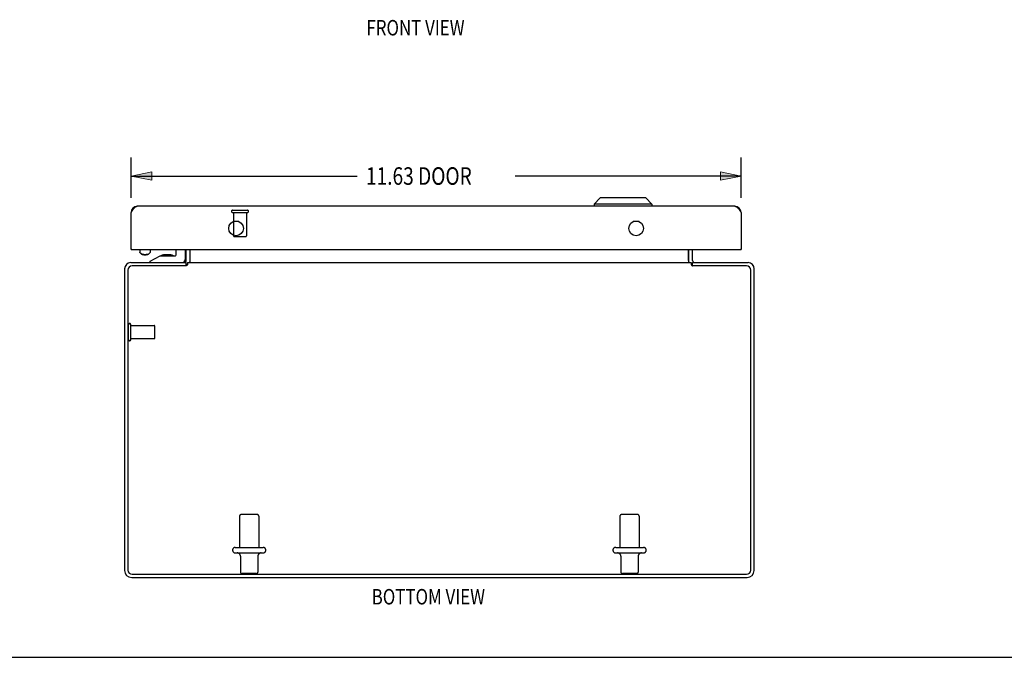
# Model space of a CAD drawing. Units: inches. Extents: x -29.2 to 37.7, y -16.1 to 27.1.
# Drawn here: x -14.5 to 4.2, y -16.1 to -4 of the extents above; entities that cross this region are included whole.
import ezdxf

# ---------------------------------------------------------------- set-up
doc = ezdxf.new("R2010")
doc.units = ezdxf.units.IN
doc.header["$MEASUREMENT"] = 0
for name, pattern in [('AI-Linetype-100', [2.704016, 1.352008, -1.352008]), ('AI-Linetype-101', [2.704016, 1.352008, -1.352008]), ('AI-Linetype-102', [2.704016, 1.352008, -1.352008]), ('AI-Linetype-103', [2.704016, 1.352008, -1.352008]), ('AI-Linetype-104', [2.704016, 1.352008, -1.352008]), ('AI-Linetype-105', [2.704016, 1.352008, -1.352008]), ('AI-Linetype-106', [2.704016, 1.352008, -1.352008]), ('AI-Linetype-107', [2.704016, 1.352008, -1.352008]), ('AI-Linetype-108', [2.704016, 1.352008, -1.352008]), ('AI-Linetype-109', [2.704016, 1.352008, -1.352008]), ('AI-Linetype-110', [2.704016, 1.352008, -1.352008]), ('AI-Linetype-111', [2.704016, 1.352008, -1.352008]), ('AI-Linetype-112', [2.704016, 1.352008, -1.352008]), ('AI-Linetype-113', [2.704016, 1.352008, -1.352008]), ('AI-Linetype-145', [2.704016, 1.352008, -1.352008]), ('AI-Linetype-146', [2.704016, 1.352008, -1.352008]), ('AI-Linetype-147', [2.704016, 1.352008, -1.352008]), ('AI-Linetype-148', [2.704016, 1.352008, -1.352008]), ('AI-Linetype-149', [2.704016, 1.352008, -1.352008]), ('AI-Linetype-150', [2.704016, 1.352008, -1.352008]), ('AI-Linetype-151', [2.704016, 1.352008, -1.352008]), ('AI-Linetype-152', [2.704016, 1.352008, -1.352008]), ('AI-Linetype-153', [2.704016, 1.352008, -1.352008]), ('AI-Linetype-154', [2.704016, 1.352008, -1.352008]), ('AI-Linetype-155', [2.704016, 1.352008, -1.352008]), ('AI-Linetype-156', [2.704016, 1.352008, -1.352008]), ('AI-Linetype-157', [2.704016, 1.352008, -1.352008]), ('AI-Linetype-158', [2.704016, 1.352008, -1.352008]), ('AI-Linetype-159', [2.704016, 1.352008, -1.352008]), ('AI-Linetype-160', [2.704016, 1.352008, -1.352008]), ('AI-Linetype-161', [2.704016, 1.352008, -1.352008]), ('AI-Linetype-162', [2.704016, 1.352008, -1.352008]), ('AI-Linetype-163', [2.704016, 1.352008, -1.352008]), ('AI-Linetype-164', [2.704016, 1.352008, -1.352008]), ('AI-Linetype-165', [2.704016, 1.352008, -1.352008]), ('AI-Linetype-166', [2.704016, 1.352008, -1.352008]), ('AI-Linetype-167', [2.704016, 1.352008, -1.352008]), ('AI-Linetype-168', [2.704016, 1.352008, -1.352008]), ('AI-Linetype-17', [2.704016, 1.352008, -1.352008]), ('AI-Linetype-18', [2.704016, 1.352008, -1.352008]), ('AI-Linetype-19', [2.704016, 1.352008, -1.352008]), ('AI-Linetype-20', [2.704016, 1.352008, -1.352008]), ('AI-Linetype-21', [2.704016, 1.352008, -1.352008]), ('AI-Linetype-22', [2.704016, 1.352008, -1.352008]), ('AI-Linetype-23', [2.704016, 1.352008, -1.352008]), ('AI-Linetype-24', [2.704016, 1.352008, -1.352008]), ('AI-Linetype-25', [2.704016, 1.352008, -1.352008]), ('AI-Linetype-26', [2.704016, 1.352008, -1.352008]), ('AI-Linetype-27', [2.704016, 1.352008, -1.352008]), ('AI-Linetype-28', [2.704016, 1.352008, -1.352008]), ('AI-Linetype-29', [2.704016, 1.352008, -1.352008]), ('AI-Linetype-30', [2.704016, 1.352008, -1.352008]), ('AI-Linetype-31', [2.704016, 1.352008, -1.352008]), ('AI-Linetype-32', [2.704016, 1.352008, -1.352008])]:
    doc.linetypes.add(name, pattern=pattern)
doc.layers.add('DEFAULT_2', color=7, linetype='Continuous')
doc.layers.add('DIMENSIONS', color=7, linetype='Continuous')

# ---------------------------------------------------------------- blocks, each defined once
blk = doc.blocks.new('block 44')
at = {"layer": 'DIMENSIONS', "color": 2, "insert": (-7.917, -7.128), "char_height": 0.33427, "attachment_point": 7}
blk.add_mtext('\\fMyriad Pro|b0|i0|c0|p34;\\W0.8;11.63 DOOR', dxfattribs=at)
blk = doc.blocks.new('block 45')
at = {"layer": 'DIMENSIONS', "color": 2, "lineweight": 25}
blk.add_lwpolyline([(-12.393, -7.378), (-12.393, -6.607)], dxfattribs=at)
blk = doc.blocks.new('block 46')
at = {"layer": 'DIMENSIONS', "color": 2, "lineweight": 25}
blk.add_lwpolyline([(-0.768, -7.378), (-0.768, -6.607)], dxfattribs=at)
blk = doc.blocks.new('block 47')
at = {"layer": 'DIMENSIONS', "color": 2, "lineweight": 25}
blk.add_lwpolyline([(-12.393, -6.961), (-8.084, -6.961)], dxfattribs=at)
blk = doc.blocks.new('block 48')
at = {"layer": 'DIMENSIONS', "color": 2, "lineweight": 25}
blk.add_lwpolyline([(-0.768, -6.961), (-5.076, -6.961)], dxfattribs=at)
blk = doc.blocks.new('block 50')
at = {"layer": 'DIMENSIONS'}
h = blk.add_hatch(color=2, dxfattribs=at)
h.dxf.hatch_style = 2
h.paths.add_polyline_path([(-12.393, -6.961), (-11.999, -7.04), (-11.999, -6.883)])
at = {"layer": 'DIMENSIONS', "lineweight": 0}
blk.add_lwpolyline([(-12.393, -6.961), (-11.999, -7.04), (-11.999, -6.883), (-12.393, -6.961)], dxfattribs=at)
blk = doc.blocks.new('block 49')
at = {"layer": 'DIMENSIONS'}
blk.add_blockref('block 50', (0, 0), dxfattribs=at)
blk = doc.blocks.new('block 52')
at = {"layer": 'DIMENSIONS'}
h = blk.add_hatch(color=2, dxfattribs=at)
h.dxf.hatch_style = 2
h.paths.add_polyline_path([(-0.768, -6.961), (-1.161, -6.883), (-1.161, -7.04)])
at = {"layer": 'DIMENSIONS', "lineweight": 0}
blk.add_lwpolyline([(-0.768, -6.961), (-1.161, -6.883), (-1.161, -7.04), (-0.768, -6.961)], dxfattribs=at)
blk = doc.blocks.new('block 51')
at = {"layer": 'DIMENSIONS'}
blk.add_blockref('block 52', (0, 0), dxfattribs=at)
blk = doc.blocks.new('block 43')
at = {"layer": 'DIMENSIONS'}
for name in ['block 45', 'block 46', 'block 49', 'block 44', 'block 51', 'block 47', 'block 48']:
    blk.add_blockref(name, (0, 0), dxfattribs=at)
blk = doc.blocks.new('block 178')
at = {"layer": 'DIMENSIONS', "color": 2, "insert": (-7.908, -4.283), "char_height": 0.29494, "attachment_point": 7}
blk.add_mtext('\\fMyriad Pro|b0|i0|c0|p34;\\W0.8;FRONT VIEW', dxfattribs=at)
blk = doc.blocks.new('block 184')
at = {"layer": 'DIMENSIONS', "color": 2, "insert": (-7.808, -15.123), "char_height": 0.29494, "attachment_point": 7}
blk.add_mtext('\\fMyriad Pro|b0|i0|c0|p34;\\W0.8;BOTTOM VIEW', dxfattribs=at)
blk = doc.blocks.new('block 191')
at = {"color": 7, "lineweight": 25}
blk.add_lwpolyline([(-29.177, -16.129), (37.677, -16.129)], dxfattribs=at)
blk = doc.blocks.new('block 518')
at = {"color": 3, "lineweight": 25}
blk.add_lwpolyline([(-12.393, -7.654), (-12.386, -7.643), (-12.382, -7.637), (-12.379, -7.632), (-12.375, -7.627), (-12.372, -7.622), (-12.368, -7.616), (-12.365, -7.611), (-12.362, -7.606), (-12.358, -7.601), (-12.355, -7.597), (-12.351, -7.592), (-12.348, -7.587), (-12.344, -7.583), (-12.341, -7.579), (-12.337, -7.575), (-12.334, -7.571), (-12.331, -7.567), (-12.327, -7.564), (-12.324, -7.56), (-12.32, -7.557), (-12.317, -7.554), (-12.313, -7.551), (-12.31, -7.549), (-12.307, -7.547), (-12.303, -7.544), (-12.3, -7.543), (-12.296, -7.541), (-12.293, -7.54), (-12.289, -7.539), (-12.286, -7.538), (-12.282, -7.537), (-12.279, -7.537), (-12.276, -7.537)], dxfattribs=at)
blk = doc.blocks.new('block 519')
at = {"color": 3, "lineweight": 25}
blk.add_lwpolyline([(-12.518, -8.727), (-12.518, -14.474)], dxfattribs=at)
blk = doc.blocks.new('block 520')
at = {"color": 3, "lineweight": 25}
blk.add_lwpolyline([(-12.455, -8.753), (-12.455, -14.467)], dxfattribs=at)
blk = doc.blocks.new('block 521')
at = {"color": 253, "linetype": 'AI-Linetype-17', "lineweight": 25}
blk.add_lwpolyline([(-12.4, -10.059), (-12.4, -9.811)], dxfattribs=at)
blk = doc.blocks.new('block 522')
at = {"color": 3, "lineweight": 25}
blk.add_lwpolyline([(-12.393, -8.362), (-12.393, -7.654)], dxfattribs=at)
blk = doc.blocks.new('block 523')
at = {"color": 7, "lineweight": 25}
blk.add_lwpolyline([(-12.226, -8.362), (-12.226, -8.41)], dxfattribs=at)
blk = doc.blocks.new('block 524')
at = {"color": 7, "lineweight": 25}
blk.add_lwpolyline([(-12.03, -8.41), (-12.03, -8.416), (-12.036, -8.427), (-12.048, -8.438)], dxfattribs=at)
blk = doc.blocks.new('block 525')
at = {"color": 7, "lineweight": 25}
blk.add_lwpolyline([(-12.033, -8.61), (-12.033, -8.58)], dxfattribs=at)
blk = doc.blocks.new('block 526')
at = {"color": 7, "lineweight": 25}
blk.add_lwpolyline([(-12.03, -8.362), (-12.03, -8.41)], dxfattribs=at)
blk = doc.blocks.new('block 527')
at = {"color": 3, "lineweight": 25}
blk.add_lwpolyline([(-11.316, -8.647), (-11.318, -8.65), (-11.32, -8.652), (-11.322, -8.654), (-11.324, -8.656), (-11.326, -8.658), (-11.328, -8.66)], dxfattribs=at)
blk = doc.blocks.new('block 528')
at = {"color": 7, "lineweight": 25}
blk.add_lwpolyline([(-12.068, -8.453), (-12.048, -8.438)], dxfattribs=at)
blk = doc.blocks.new('block 529')
at = {"color": 7, "lineweight": 25}
blk.add_lwpolyline([(-11.535, -8.465), (-11.535, -8.362)], dxfattribs=at)
blk = doc.blocks.new('block 530')
at = {"color": 7, "lineweight": 25}
blk.add_lwpolyline([(-11.365, -8.362), (-11.365, -8.55)], dxfattribs=at)
blk = doc.blocks.new('block 531')
at = {"color": 7, "lineweight": 25}
blk.add_lwpolyline([(-11.343, -8.673), (-11.343, -8.61)], dxfattribs=at)
blk = doc.blocks.new('block 532')
at = {"color": 3, "lineweight": 25}
blk.add_lwpolyline([(-11.343, -8.568), (-11.343, -8.362)], dxfattribs=at)
blk = doc.blocks.new('block 533')
at = {"color": 3, "lineweight": 25}
blk.add_lwpolyline([(-11.316, -8.61), (-11.316, -8.647)], dxfattribs=at)
blk = doc.blocks.new('block 534')
at = {"color": 7, "lineweight": 25}
blk.add_lwpolyline([(-11.268, -8.568), (-11.268, -8.362)], dxfattribs=at)
blk = doc.blocks.new('block 535')
at = {"color": 3, "lineweight": 25}
blk.add_lwpolyline([(-11.266, -8.603), (-11.266, -8.362)], dxfattribs=at)
blk = doc.blocks.new('block 536')
at = {"color": 3, "lineweight": 25}
blk.add_lwpolyline([(-11.333, -8.666), (-11.335, -8.667), (-11.337, -8.669), (-11.339, -8.671), (-11.341, -8.673)], dxfattribs=at)
blk = doc.blocks.new('block 537')
at = {"color": 3, "lineweight": 25}
blk.add_lwpolyline([(-11.328, -8.66), (-11.333, -8.666)], dxfattribs=at)
blk = doc.blocks.new('block 538')
at = {"color": 7, "lineweight": 25}
blk.add_lwpolyline([(-12.048, -8.438), (-12.063, -8.447)], dxfattribs=at)
blk = doc.blocks.new('block 539')
at = {"color": 7, "lineweight": 25}
blk.add_lwpolyline([(-12.068, -8.453), (-12.079, -8.459), (-12.094, -8.464), (-12.11, -8.467), (-12.128, -8.468)], dxfattribs=at)
blk = doc.blocks.new('block 540')
at = {"color": 7, "lineweight": 25}
blk.add_lwpolyline([(-12.033, -8.58), (-11.84, -8.48)], dxfattribs=at)
blk = doc.blocks.new('block 541')
at = {"color": 7, "lineweight": 25}
blk.add_lwpolyline([(-12.063, -8.447), (-12.082, -8.453), (-12.104, -8.457), (-12.128, -8.459)], dxfattribs=at)
blk = doc.blocks.new('block 542')
at = {"color": 253, "linetype": 'AI-Linetype-18', "lineweight": 25}
blk.add_lwpolyline([(-10.442, -7.655), (-10.442, -8.102)], dxfattribs=at)
blk = doc.blocks.new('block 543')
at = {"color": 253, "linetype": 'AI-Linetype-19', "lineweight": 25}
blk.add_lwpolyline([(-10.326, -13.44), (-10.326, -14.035)], dxfattribs=at)
blk = doc.blocks.new('block 544')
at = {"color": 253, "linetype": 'AI-Linetype-20', "lineweight": 25}
blk.add_lwpolyline([(-10.309, -14.203), (-10.309, -14.505)], dxfattribs=at)
blk = doc.blocks.new('block 545')
at = {"color": 253, "linetype": 'AI-Linetype-21', "lineweight": 25}
blk.add_lwpolyline([(-10.194, -7.655), (-10.194, -8.102)], dxfattribs=at)
blk = doc.blocks.new('block 546')
at = {"color": 3, "lineweight": 25}
blk.add_lwpolyline([(-11.362, -8.603), (-11.361, -8.602), (-11.36, -8.602), (-11.358, -8.603), (-11.356, -8.604), (-11.354, -8.605), (-11.351, -8.606), (-11.349, -8.607), (-11.347, -8.609), (-11.344, -8.609), (-11.343, -8.61)], dxfattribs=at)
blk = doc.blocks.new('block 547')
at = {"color": 253, "linetype": 'AI-Linetype-22', "lineweight": 25}
blk.add_lwpolyline([(-9.977, -14.203), (-9.977, -14.505)], dxfattribs=at)
blk = doc.blocks.new('block 548')
at = {"color": 253, "linetype": 'AI-Linetype-23', "lineweight": 25}
blk.add_lwpolyline([(-9.96, -13.44), (-9.96, -14.035)], dxfattribs=at)
blk = doc.blocks.new('block 549')
at = {"color": 3, "lineweight": 25}
blk.add_lwpolyline([(-12.382, -14.61), (-0.654, -14.61)], dxfattribs=at)
blk = doc.blocks.new('block 550')
at = {"color": 3, "lineweight": 25}
blk.add_lwpolyline([(-12.375, -14.547), (-0.661, -14.547)], dxfattribs=at)
blk = doc.blocks.new('block 551')
at = {"color": 253, "linetype": 'AI-Linetype-24', "lineweight": 25}
blk.add_lwpolyline([(-10.326, -14.035), (-9.96, -14.035)], dxfattribs=at)
blk = doc.blocks.new('block 552')
at = {"color": 253, "linetype": 'AI-Linetype-25', "lineweight": 25}
blk.add_lwpolyline([(-3.076, -14.035), (-2.71, -14.035)], dxfattribs=at)
blk = doc.blocks.new('block 553')
at = {"color": 7, "lineweight": 25}
blk.add_lwpolyline([(-11.326, -8.658), (-11.343, -8.632)], dxfattribs=at)
blk = doc.blocks.new('block 554')
at = {"color": 7, "lineweight": 25}
blk.add_lwpolyline([(-12.208, -8.438), (-12.219, -8.427), (-12.225, -8.416), (-12.226, -8.41)], dxfattribs=at)
blk = doc.blocks.new('block 555')
at = {"color": 7, "lineweight": 25}
blk.add_lwpolyline([(-12.187, -8.453), (-12.208, -8.438)], dxfattribs=at)
blk = doc.blocks.new('block 556')
at = {"color": 7, "lineweight": 25}
blk.add_lwpolyline([(-3.45, -7.379), (-3.568, -7.497)], dxfattribs=at)
blk = doc.blocks.new('block 557')
at = {"color": 253, "linetype": 'AI-Linetype-26', "lineweight": 25}
blk.add_lwpolyline([(-12.4, -10.059), (-11.953, -10.059)], dxfattribs=at)
blk = doc.blocks.new('block 558')
at = {"color": 7, "lineweight": 25}
blk.add_lwpolyline([(-12.173, -8.453), (-12.192, -8.447), (-12.208, -8.438)], dxfattribs=at)
blk = doc.blocks.new('block 559')
at = {"color": 3, "lineweight": 25}
blk.add_lwpolyline([(-1.77, -8.603), (-1.768, -8.602), (-1.766, -8.602), (-1.764, -8.602), (-1.762, -8.603), (-1.76, -8.604), (-1.757, -8.605), (-1.755, -8.607), (-1.753, -8.608), (-1.751, -8.609), (-1.748, -8.609), (-1.747, -8.61)], dxfattribs=at)
blk = doc.blocks.new('block 560')
at = {"color": 253, "linetype": 'AI-Linetype-27', "lineweight": 25}
blk.add_lwpolyline([(-12.4, -9.811), (-11.953, -9.811)], dxfattribs=at)
blk = doc.blocks.new('block 561')
at = {"color": 3, "lineweight": 25}
blk.add_lwpolyline([(-11.266, -8.603), (-11.267, -8.602), (-11.269, -8.602), (-11.271, -8.602), (-11.273, -8.603), (-11.276, -8.604), (-11.278, -8.605), (-11.28, -8.607), (-11.282, -8.608), (-11.285, -8.609), (-11.287, -8.609), (-11.289, -8.61)], dxfattribs=at)
blk = doc.blocks.new('block 562')
at = {"color": 7, "lineweight": 25}
blk.add_lwpolyline([(-0.77, -7.632), (-0.78, -7.634)], dxfattribs=at)
blk = doc.blocks.new('block 563')
at = {"color": 3, "lineweight": 25}
blk.add_lwpolyline([(-0.661, -8.673), (-1.694, -8.673)], dxfattribs=at)
blk = doc.blocks.new('block 564')
at = {"color": 3, "lineweight": 25}
blk.add_lwpolyline([(-11.341, -8.673), (-12.375, -8.673)], dxfattribs=at)
blk = doc.blocks.new('block 565')
at = {"color": 3, "lineweight": 25}
blk.add_lwpolyline([(-12.401, -8.61), (-11.343, -8.61)], dxfattribs=at)
blk = doc.blocks.new('block 566')
at = {"color": 3, "lineweight": 25}
blk.add_lwpolyline([(-11.316, -8.61), (-1.72, -8.61)], dxfattribs=at)
blk = doc.blocks.new('block 567')
at = {"color": 3, "lineweight": 25}
blk.add_lwpolyline([(-1.693, -8.61), (-0.635, -8.61)], dxfattribs=at)
blk = doc.blocks.new('block 568')
at = {"color": 7, "lineweight": 25}
blk.add_lwpolyline([(-12.128, -8.468), (-12.145, -8.467), (-12.161, -8.464), (-12.176, -8.459), (-12.187, -8.453)], dxfattribs=at)
blk = doc.blocks.new('block 569')
at = {"color": 7, "lineweight": 25}
blk.add_lwpolyline([(-12.128, -8.459), (-12.151, -8.457), (-12.173, -8.453)], dxfattribs=at)
blk = doc.blocks.new('block 570')
at = {"color": 7, "lineweight": 25}
blk.add_lwpolyline([(-12.391, -7.632), (-12.38, -7.634)], dxfattribs=at)
blk = doc.blocks.new('block 571')
at = {"color": 7, "lineweight": 25}
blk.add_lwpolyline([(-1.71, -8.658), (-1.693, -8.632)], dxfattribs=at)
blk = doc.blocks.new('block 572')
at = {"color": 7, "lineweight": 25}
blk.add_lwpolyline([(-11.84, -8.48), (-11.55, -8.48)], dxfattribs=at)
blk = doc.blocks.new('block 573')
at = {"color": 7, "lineweight": 25}
blk.add_lwpolyline([(-11.635, -8.464), (-11.705, -8.464)], dxfattribs=at)
blk = doc.blocks.new('block 574')
at = {"color": 7, "lineweight": 25}
blk.add_lwpolyline([(-12.378, -8.362), (-12.393, -8.362)], dxfattribs=at)
blk = doc.blocks.new('block 575')
at = {"color": 3, "lineweight": 25}
blk.add_lwpolyline([(-12.378, -8.362), (-0.783, -8.362)], dxfattribs=at)
blk = doc.blocks.new('block 576')
at = {"color": 7, "lineweight": 25}
blk.add_lwpolyline([(-0.783, -8.362), (-0.768, -8.362)], dxfattribs=at)
blk = doc.blocks.new('block 577')
at = {"color": 7, "lineweight": 25}
blk.add_lwpolyline([(-0.768, -8.358), (-0.773, -8.358)], dxfattribs=at)
blk = doc.blocks.new('block 578')
at = {"color": 7, "lineweight": 25}
blk.add_lwpolyline([(-12.393, -8.358), (-12.388, -8.358)], dxfattribs=at)
blk = doc.blocks.new('block 579')
at = {"color": 7, "lineweight": 25}
blk.add_lwpolyline([(-11.705, -8.464), (-11.775, -8.464)], dxfattribs=at)
blk = doc.blocks.new('block 580')
at = {"color": 7, "lineweight": 25}
blk.add_lwpolyline([(-3.568, -7.497), (-3.568, -7.537)], dxfattribs=at)
blk = doc.blocks.new('block 581')
at = {"color": 7, "lineweight": 25}
blk.add_lwpolyline([(-2.712, -7.83), (-2.823, -7.83)], dxfattribs=at)
blk = doc.blocks.new('block 582')
at = {"color": 7, "lineweight": 25}
blk.add_lwpolyline([(-10.337, -7.83), (-10.448, -7.83)], dxfattribs=at)
blk = doc.blocks.new('block 583')
at = {"color": 253, "linetype": 'AI-Linetype-28', "lineweight": 25}
blk.add_lwpolyline([(-3.076, -13.44), (-3.076, -14.035)], dxfattribs=at)
blk = doc.blocks.new('block 584')
at = {"color": 253, "linetype": 'AI-Linetype-29', "lineweight": 25}
blk.add_lwpolyline([(-3.059, -14.203), (-3.059, -14.505)], dxfattribs=at)
blk = doc.blocks.new('block 585')
at = {"color": 253, "linetype": 'AI-Linetype-30', "lineweight": 25}
blk.add_lwpolyline([(-2.727, -14.203), (-2.727, -14.505)], dxfattribs=at)
blk = doc.blocks.new('block 586')
at = {"color": 253, "linetype": 'AI-Linetype-31', "lineweight": 25}
blk.add_lwpolyline([(-10.442, -7.655), (-10.194, -7.655)], dxfattribs=at)
blk = doc.blocks.new('block 587')
at = {"color": 3, "lineweight": 25}
blk.add_lwpolyline([(-0.885, -7.537), (-12.276, -7.537)], dxfattribs=at)
blk = doc.blocks.new('block 588')
at = {"color": 7, "lineweight": 25}
blk.add_lwpolyline([(-2.466, -7.497), (-3.568, -7.497)], dxfattribs=at)
blk = doc.blocks.new('block 589')
at = {"color": 7, "lineweight": 25}
blk.add_lwpolyline([(-2.584, -7.379), (-3.45, -7.379)], dxfattribs=at)
blk = doc.blocks.new('block 590')
at = {"color": 3, "lineweight": 25}
blk.add_lwpolyline([(-0.885, -7.537), (-0.881, -7.537), (-0.878, -7.537), (-0.874, -7.538), (-0.871, -7.539), (-0.867, -7.54), (-0.864, -7.541), (-0.86, -7.543), (-0.857, -7.544), (-0.854, -7.547), (-0.85, -7.549), (-0.847, -7.551), (-0.843, -7.554), (-0.84, -7.557), (-0.836, -7.56), (-0.833, -7.564), (-0.83, -7.567), (-0.826, -7.571), (-0.823, -7.575), (-0.819, -7.579), (-0.816, -7.583), (-0.812, -7.587), (-0.809, -7.592), (-0.805, -7.597), (-0.802, -7.601), (-0.799, -7.606), (-0.795, -7.611), (-0.792, -7.616), (-0.788, -7.622), (-0.785, -7.627), (-0.781, -7.632), (-0.778, -7.637), (-0.774, -7.643)], dxfattribs=at)
blk = doc.blocks.new('block 591')
at = {"color": 253, "linetype": 'AI-Linetype-32', "lineweight": 25}
blk.add_lwpolyline([(-2.71, -13.44), (-2.71, -14.035)], dxfattribs=at)
blk = doc.blocks.new('block 592')
at = {"color": 7, "lineweight": 25}
blk.add_lwpolyline([(-2.466, -7.497), (-2.466, -7.537)], dxfattribs=at)
blk = doc.blocks.new('block 593')
at = {"color": 3, "lineweight": 25}
blk.add_lwpolyline([(-1.673, -8.603), (-1.674, -8.602), (-1.676, -8.602), (-1.677, -8.603), (-1.679, -8.604), (-1.681, -8.605), (-1.684, -8.606), (-1.686, -8.607), (-1.688, -8.609), (-1.691, -8.609), (-1.693, -8.61)], dxfattribs=at)
blk = doc.blocks.new('block 594')
at = {"color": 3, "lineweight": 25}
blk.add_lwpolyline([(-1.77, -8.362), (-1.77, -8.603)], dxfattribs=at)
blk = doc.blocks.new('block 595')
at = {"color": 7, "lineweight": 25}
blk.add_lwpolyline([(-1.768, -8.568), (-1.768, -8.362)], dxfattribs=at)
blk = doc.blocks.new('block 596')
at = {"color": 3, "lineweight": 25}
blk.add_lwpolyline([(-1.72, -8.61), (-1.72, -8.647)], dxfattribs=at)
blk = doc.blocks.new('block 597')
at = {"color": 7, "lineweight": 25}
blk.add_lwpolyline([(-1.693, -8.673), (-1.693, -8.61)], dxfattribs=at)
blk = doc.blocks.new('block 598')
at = {"color": 3, "lineweight": 25}
blk.add_lwpolyline([(-1.693, -8.568), (-1.693, -8.362)], dxfattribs=at)
blk = doc.blocks.new('block 599')
at = {"color": 3, "lineweight": 25}
blk.add_lwpolyline([(-1.704, -8.664), (-1.702, -8.666), (-1.7, -8.667), (-1.698, -8.669), (-1.696, -8.671), (-1.694, -8.673)], dxfattribs=at)
blk = doc.blocks.new('block 600')
at = {"color": 3, "lineweight": 25}
blk.add_lwpolyline([(-1.72, -8.647), (-1.718, -8.65), (-1.716, -8.652), (-1.713, -8.654), (-1.711, -8.656), (-1.709, -8.658), (-1.707, -8.66), (-1.704, -8.664)], dxfattribs=at)
blk = doc.blocks.new('block 601')
at = {"color": 7, "lineweight": 25}
blk.add_lwpolyline([(-2.584, -7.379), (-2.466, -7.497)], dxfattribs=at)
blk = doc.blocks.new('block 602')
at = {"color": 3, "lineweight": 25}
blk.add_lwpolyline([(-0.768, -7.654), (-0.768, -8.362)], dxfattribs=at)
blk = doc.blocks.new('block 603')
at = {"color": 3, "lineweight": 25}
blk.add_lwpolyline([(-0.581, -14.467), (-0.581, -8.753)], dxfattribs=at)
blk = doc.blocks.new('block 604')
at = {"color": 3, "lineweight": 25}
blk.add_lwpolyline([(-0.518, -14.474), (-0.518, -8.727)], dxfattribs=at)
blk = doc.blocks.new('block 605')
at = {"color": 3, "lineweight": 25}
blk.add_lwpolyline([(-0.774, -7.643), (-0.768, -7.654)], dxfattribs=at)
blk = doc.blocks.new('block 699')
at = {"color": 3, "lineweight": 25}
blk.add_open_spline([(-12.518, -14.474), (-12.518, -14.549), (-12.457, -14.61), (-12.382, -14.61)], degree=3, dxfattribs=at)
blk = doc.blocks.new('block 700')
at = {"color": 3, "lineweight": 25}
blk.add_open_spline([(-12.455, -14.467), (-12.455, -14.511), (-12.419, -14.547), (-12.375, -14.547)], degree=3, dxfattribs=at)
blk = doc.blocks.new('block 701')
at = {"color": 3, "lineweight": 25}
blk.add_open_spline([(-10.252, -7.959), (-10.252, -7.881), (-10.315, -7.818), (-10.393, -7.818), (-10.47, -7.818), (-10.533, -7.881), (-10.533, -7.959), (-10.533, -8.036), (-10.47, -8.099), (-10.393, -8.099), (-10.315, -8.099), (-10.252, -8.036), (-10.252, -7.959), (-10.252, -7.959), (-10.252, -7.959), (-10.252, -7.959)], degree=3, knots=[0, 0, 0, 0, 1, 1, 1, 2, 2, 2, 3, 3, 3, 4, 4, 4, 5, 5, 5, 5], dxfattribs=at)
blk = doc.blocks.new('block 702')
at = {"color": 7, "lineweight": 25}
blk.add_open_spline([(-11.273, -8.603), (-11.269, -8.592), (-11.268, -8.58), (-11.268, -8.568)], degree=3, dxfattribs=at)
blk = doc.blocks.new('block 703')
at = {"color": 3, "lineweight": 25}
blk.add_open_spline([(-12.276, -7.537), (-12.34, -7.537), (-12.393, -7.589), (-12.393, -7.654)], degree=3, dxfattribs=at)
blk = doc.blocks.new('block 704')
at = {"color": 3, "lineweight": 25}
blk.add_open_spline([(-12.401, -8.61), (-12.465, -8.61), (-12.518, -8.662), (-12.518, -8.727)], degree=3, dxfattribs=at)
blk = doc.blocks.new('block 705')
at = {"color": 7, "lineweight": 25}
blk.add_open_spline([(-11.584, -8.479), (-11.599, -8.469), (-11.616, -8.464), (-11.635, -8.464)], degree=3, dxfattribs=at)
blk = doc.blocks.new('block 706')
at = {"color": 7, "lineweight": 25}
blk.add_open_spline([(-11.775, -8.464), (-11.793, -8.464), (-11.81, -8.469), (-11.825, -8.479)], degree=3, dxfattribs=at)
blk = doc.blocks.new('block 707')
at = {"color": 3, "lineweight": 25}
blk.add_open_spline([(-12.375, -8.673), (-12.419, -8.673), (-12.455, -8.708), (-12.455, -8.753)], degree=3, dxfattribs=at)
blk = doc.blocks.new('block 708')
at = {"color": 7, "lineweight": 25}
blk.add_open_spline([(-11.425, -8.61), (-11.391, -8.61), (-11.365, -8.583), (-11.365, -8.55)], degree=3, dxfattribs=at)
blk = doc.blocks.new('block 709')
at = {"color": 3, "lineweight": 25}
blk.add_open_spline([(-11.385, -8.61), (-11.361, -8.61), (-11.343, -8.591), (-11.343, -8.568)], degree=3, dxfattribs=at)
blk = doc.blocks.new('block 710')
at = {"color": 7, "lineweight": 25}
blk.add_open_spline([(-11.55, -8.48), (-11.541, -8.48), (-11.535, -8.473), (-11.535, -8.465)], degree=3, dxfattribs=at)
blk = doc.blocks.new('block 711')
at = {"color": 3, "lineweight": 25}
blk.add_open_spline([(-12.393, -8.347), (-12.393, -8.355), (-12.386, -8.362), (-12.378, -8.362)], degree=3, dxfattribs=at)
blk = doc.blocks.new('block 712')
at = {"color": 3, "lineweight": 25}
blk.add_open_spline([(-0.654, -14.61), (-0.578, -14.61), (-0.518, -14.549), (-0.518, -14.474)], degree=3, dxfattribs=at)
blk = doc.blocks.new('block 713')
at = {"color": 3, "lineweight": 25}
blk.add_open_spline([(-0.661, -14.547), (-0.616, -14.547), (-0.581, -14.511), (-0.581, -14.467)], degree=3, dxfattribs=at)
blk = doc.blocks.new('block 714')
at = {"color": 3, "lineweight": 25}
blk.add_open_spline([(-2.627, -7.959), (-2.627, -7.881), (-2.69, -7.818), (-2.768, -7.818), (-2.845, -7.818), (-2.908, -7.881), (-2.908, -7.959), (-2.908, -8.036), (-2.845, -8.099), (-2.768, -8.099), (-2.69, -8.099), (-2.627, -8.036), (-2.627, -7.959), (-2.627, -7.959), (-2.627, -7.959), (-2.627, -7.959)], degree=3, knots=[0, 0, 0, 0, 1, 1, 1, 2, 2, 2, 3, 3, 3, 4, 4, 4, 5, 5, 5, 5], dxfattribs=at)
blk = doc.blocks.new('block 715')
at = {"color": 7, "lineweight": 25}
blk.add_open_spline([(-1.768, -8.568), (-1.768, -8.58), (-1.766, -8.592), (-1.762, -8.603)], degree=3, dxfattribs=at)
blk = doc.blocks.new('block 716')
at = {"color": 3, "lineweight": 25}
blk.add_open_spline([(-0.768, -7.654), (-0.768, -7.589), (-0.82, -7.537), (-0.885, -7.537)], degree=3, dxfattribs=at)
blk = doc.blocks.new('block 717')
at = {"color": 3, "lineweight": 25}
blk.add_open_spline([(-0.518, -8.727), (-0.518, -8.662), (-0.57, -8.61), (-0.635, -8.61)], degree=3, dxfattribs=at)
blk = doc.blocks.new('block 718')
at = {"color": 3, "lineweight": 25}
blk.add_open_spline([(-0.581, -8.753), (-0.581, -8.708), (-0.616, -8.673), (-0.661, -8.673)], degree=3, dxfattribs=at)
blk = doc.blocks.new('block 719')
at = {"color": 3, "lineweight": 25}
blk.add_open_spline([(-1.693, -8.568), (-1.693, -8.591), (-1.674, -8.61), (-1.651, -8.61)], degree=3, dxfattribs=at)
blk = doc.blocks.new('block 720')
at = {"color": 3, "lineweight": 25}
blk.add_open_spline([(-0.783, -8.362), (-0.774, -8.362), (-0.768, -8.355), (-0.768, -8.347)], degree=3, dxfattribs=at)
blk = doc.blocks.new('block 790')
at = {"layer": 'DEFAULT_2', "color": 253, "linetype": 'AI-Linetype-100', "lineweight": 25}
blk.add_lwpolyline([(-12.443, -10.077), (-12.443, -9.793)], dxfattribs=at)
blk = doc.blocks.new('block 791')
at = {"layer": 'DEFAULT_2', "color": 253, "linetype": 'AI-Linetype-101', "lineweight": 25}
blk.add_lwpolyline([(-12.4, -10.077), (-12.4, -9.793)], dxfattribs=at)
blk = doc.blocks.new('block 792')
at = {"layer": 'DEFAULT_2', "color": 253, "linetype": 'AI-Linetype-102', "lineweight": 25}
blk.add_lwpolyline([(-11.943, -10.048), (-11.943, -9.821)], dxfattribs=at)
blk = doc.blocks.new('block 793')
at = {"layer": 'DEFAULT_2', "color": 253, "linetype": 'AI-Linetype-103', "lineweight": 25}
blk.add_lwpolyline([(-2.757, -14.535), (-3.029, -14.535)], dxfattribs=at)
blk = doc.blocks.new('block 794')
at = {"layer": 'DEFAULT_2', "color": 253, "linetype": 'AI-Linetype-104', "lineweight": 25}
blk.add_lwpolyline([(-10.007, -14.535), (-10.279, -14.535)], dxfattribs=at)
blk = doc.blocks.new('block 795')
at = {"layer": 'DEFAULT_2', "color": 253, "linetype": 'AI-Linetype-105', "lineweight": 25}
blk.add_lwpolyline([(-10.407, -14.141), (-9.878, -14.141)], dxfattribs=at)
blk = doc.blocks.new('block 796')
at = {"layer": 'DEFAULT_2', "color": 253, "linetype": 'AI-Linetype-106', "lineweight": 25}
blk.add_lwpolyline([(-3.157, -14.141), (-2.628, -14.141)], dxfattribs=at)
blk = doc.blocks.new('block 797')
at = {"layer": 'DEFAULT_2', "color": 253, "linetype": 'AI-Linetype-107', "lineweight": 25}
blk.add_lwpolyline([(-10.407, -14.035), (-9.878, -14.035)], dxfattribs=at)
blk = doc.blocks.new('block 798')
at = {"layer": 'DEFAULT_2', "color": 253, "linetype": 'AI-Linetype-108', "lineweight": 25}
blk.add_lwpolyline([(-3.157, -14.035), (-2.628, -14.035)], dxfattribs=at)
blk = doc.blocks.new('block 799')
at = {"layer": 'DEFAULT_2', "color": 253, "linetype": 'AI-Linetype-109', "lineweight": 25}
blk.add_lwpolyline([(-2.74, -13.41), (-3.046, -13.41)], dxfattribs=at)
blk = doc.blocks.new('block 800')
at = {"layer": 'DEFAULT_2', "color": 253, "linetype": 'AI-Linetype-110', "lineweight": 25}
blk.add_lwpolyline([(-9.99, -13.41), (-10.296, -13.41)], dxfattribs=at)
blk = doc.blocks.new('block 801')
at = {"layer": 'DEFAULT_2', "color": 253, "linetype": 'AI-Linetype-111', "lineweight": 25}
blk.add_lwpolyline([(-10.431, -8.112), (-10.204, -8.112)], dxfattribs=at)
blk = doc.blocks.new('block 802')
at = {"layer": 'DEFAULT_2', "color": 253, "linetype": 'AI-Linetype-112', "lineweight": 25}
blk.add_lwpolyline([(-10.46, -7.655), (-10.176, -7.655)], dxfattribs=at)
blk = doc.blocks.new('block 803')
at = {"layer": 'DEFAULT_2', "color": 253, "linetype": 'AI-Linetype-113', "lineweight": 25}
blk.add_lwpolyline([(-10.46, -7.612), (-10.176, -7.612)], dxfattribs=at)
blk = doc.blocks.new('block 835')
at = {"layer": 'DEFAULT_2', "color": 253, "linetype": 'AI-Linetype-145', "lineweight": 25}
blk.add_open_spline([(-9.914, -14.141), (-9.949, -14.141), (-9.977, -14.169), (-9.977, -14.203)], degree=3, dxfattribs=at)
blk = doc.blocks.new('block 836')
at = {"layer": 'DEFAULT_2', "color": 253, "linetype": 'AI-Linetype-146', "lineweight": 25}
blk.add_open_spline([(-10.309, -14.203), (-10.309, -14.169), (-10.337, -14.141), (-10.371, -14.141)], degree=3, dxfattribs=at)
blk = doc.blocks.new('block 837')
at = {"layer": 'DEFAULT_2', "color": 253, "linetype": 'AI-Linetype-147', "lineweight": 25}
blk.add_open_spline([(-10.407, -14.035), (-10.436, -14.035), (-10.46, -14.058), (-10.46, -14.088), (-10.46, -14.117), (-10.436, -14.141), (-10.407, -14.141)], degree=3, knots=[0, 0, 0, 0, 1, 1, 1, 2, 2, 2, 2], dxfattribs=at)
blk = doc.blocks.new('block 838')
at = {"layer": 'DEFAULT_2', "color": 253, "linetype": 'AI-Linetype-148', "lineweight": 25}
blk.add_open_spline([(-9.878, -14.141), (-9.849, -14.141), (-9.825, -14.117), (-9.825, -14.088), (-9.825, -14.058), (-9.849, -14.035), (-9.878, -14.035)], degree=3, knots=[0, 0, 0, 0, 1, 1, 1, 2, 2, 2, 2], dxfattribs=at)
blk = doc.blocks.new('block 839')
at = {"layer": 'DEFAULT_2', "color": 253, "linetype": 'AI-Linetype-149', "lineweight": 25}
blk.add_open_spline([(-10.296, -13.41), (-10.312, -13.41), (-10.326, -13.423), (-10.326, -13.44)], degree=3, dxfattribs=at)
blk = doc.blocks.new('block 840')
at = {"layer": 'DEFAULT_2', "color": 253, "linetype": 'AI-Linetype-150', "lineweight": 25}
blk.add_open_spline([(-9.96, -13.44), (-9.96, -13.423), (-9.973, -13.41), (-9.99, -13.41)], degree=3, dxfattribs=at)
blk = doc.blocks.new('block 841')
at = {"layer": 'DEFAULT_2', "color": 253, "linetype": 'AI-Linetype-151', "lineweight": 25}
blk.add_open_spline([(-10.309, -14.505), (-10.309, -14.521), (-10.295, -14.535), (-10.279, -14.535)], degree=3, dxfattribs=at)
blk = doc.blocks.new('block 842')
at = {"layer": 'DEFAULT_2', "color": 253, "linetype": 'AI-Linetype-152', "lineweight": 25}
blk.add_open_spline([(-10.007, -14.535), (-9.99, -14.535), (-9.977, -14.521), (-9.977, -14.505)], degree=3, dxfattribs=at)
blk = doc.blocks.new('block 843')
at = {"layer": 'DEFAULT_2', "color": 253, "linetype": 'AI-Linetype-153', "lineweight": 25}
blk.add_open_spline([(-12.4, -9.793), (-12.4, -9.781), (-12.409, -9.771), (-12.421, -9.771), (-12.433, -9.771), (-12.443, -9.781), (-12.443, -9.793)], degree=3, knots=[0, 0, 0, 0, 1, 1, 1, 2, 2, 2, 2], dxfattribs=at)
blk = doc.blocks.new('block 844')
at = {"layer": 'DEFAULT_2', "color": 253, "linetype": 'AI-Linetype-154', "lineweight": 25}
blk.add_open_spline([(-12.443, -10.077), (-12.443, -10.088), (-12.433, -10.098), (-12.421, -10.098), (-12.409, -10.098), (-12.4, -10.088), (-12.4, -10.077)], degree=3, knots=[0, 0, 0, 0, 1, 1, 1, 2, 2, 2, 2], dxfattribs=at)
blk = doc.blocks.new('block 845')
at = {"layer": 'DEFAULT_2', "color": 253, "linetype": 'AI-Linetype-155', "lineweight": 25}
blk.add_open_spline([(-10.176, -7.655), (-10.164, -7.655), (-10.154, -7.645), (-10.154, -7.633), (-10.154, -7.621), (-10.164, -7.612), (-10.176, -7.612)], degree=3, knots=[0, 0, 0, 0, 1, 1, 1, 2, 2, 2, 2], dxfattribs=at)
blk = doc.blocks.new('block 846')
at = {"layer": 'DEFAULT_2', "color": 253, "linetype": 'AI-Linetype-156', "lineweight": 25}
blk.add_open_spline([(-10.46, -7.612), (-10.471, -7.612), (-10.481, -7.621), (-10.481, -7.633), (-10.481, -7.645), (-10.471, -7.655), (-10.46, -7.655)], degree=3, knots=[0, 0, 0, 0, 1, 1, 1, 2, 2, 2, 2], dxfattribs=at)
blk = doc.blocks.new('block 847')
at = {"layer": 'DEFAULT_2', "color": 253, "linetype": 'AI-Linetype-157', "lineweight": 25}
blk.add_open_spline([(-11.943, -9.821), (-11.943, -9.815), (-11.947, -9.811), (-11.953, -9.811)], degree=3, dxfattribs=at)
blk = doc.blocks.new('block 848')
at = {"layer": 'DEFAULT_2', "color": 253, "linetype": 'AI-Linetype-158', "lineweight": 25}
blk.add_open_spline([(-11.953, -10.059), (-11.947, -10.059), (-11.943, -10.054), (-11.943, -10.049)], degree=3, dxfattribs=at)
blk = doc.blocks.new('block 849')
at = {"layer": 'DEFAULT_2', "color": 253, "linetype": 'AI-Linetype-159', "lineweight": 25}
blk.add_open_spline([(-10.204, -8.112), (-10.198, -8.112), (-10.194, -8.107), (-10.194, -8.102)], degree=3, dxfattribs=at)
blk = doc.blocks.new('block 850')
at = {"layer": 'DEFAULT_2', "color": 253, "linetype": 'AI-Linetype-160', "lineweight": 25}
blk.add_open_spline([(-10.442, -8.102), (-10.442, -8.107), (-10.437, -8.112), (-10.432, -8.112)], degree=3, dxfattribs=at)
blk = doc.blocks.new('block 851')
at = {"layer": 'DEFAULT_2', "color": 253, "linetype": 'AI-Linetype-161', "lineweight": 25}
blk.add_open_spline([(-3.059, -14.203), (-3.059, -14.169), (-3.087, -14.141), (-3.121, -14.141)], degree=3, dxfattribs=at)
blk = doc.blocks.new('block 852')
at = {"layer": 'DEFAULT_2', "color": 253, "linetype": 'AI-Linetype-162', "lineweight": 25}
blk.add_open_spline([(-2.664, -14.141), (-2.699, -14.141), (-2.727, -14.169), (-2.727, -14.203)], degree=3, dxfattribs=at)
blk = doc.blocks.new('block 853')
at = {"layer": 'DEFAULT_2', "color": 253, "linetype": 'AI-Linetype-163', "lineweight": 25}
blk.add_open_spline([(-2.628, -14.141), (-2.599, -14.141), (-2.575, -14.117), (-2.575, -14.088), (-2.575, -14.058), (-2.599, -14.035), (-2.628, -14.035)], degree=3, knots=[0, 0, 0, 0, 1, 1, 1, 2, 2, 2, 2], dxfattribs=at)
blk = doc.blocks.new('block 854')
at = {"layer": 'DEFAULT_2', "color": 253, "linetype": 'AI-Linetype-164', "lineweight": 25}
blk.add_open_spline([(-3.157, -14.035), (-3.186, -14.035), (-3.21, -14.058), (-3.21, -14.088), (-3.21, -14.117), (-3.186, -14.141), (-3.157, -14.141)], degree=3, knots=[0, 0, 0, 0, 1, 1, 1, 2, 2, 2, 2], dxfattribs=at)
blk = doc.blocks.new('block 855')
at = {"layer": 'DEFAULT_2', "color": 253, "linetype": 'AI-Linetype-165', "lineweight": 25}
blk.add_open_spline([(-2.71, -13.44), (-2.71, -13.423), (-2.723, -13.41), (-2.74, -13.41)], degree=3, dxfattribs=at)
blk = doc.blocks.new('block 856')
at = {"layer": 'DEFAULT_2', "color": 253, "linetype": 'AI-Linetype-166', "lineweight": 25}
blk.add_open_spline([(-3.046, -13.41), (-3.062, -13.41), (-3.076, -13.423), (-3.076, -13.44)], degree=3, dxfattribs=at)
blk = doc.blocks.new('block 857')
at = {"layer": 'DEFAULT_2', "color": 253, "linetype": 'AI-Linetype-167', "lineweight": 25}
blk.add_open_spline([(-2.757, -14.535), (-2.74, -14.535), (-2.727, -14.521), (-2.727, -14.505)], degree=3, dxfattribs=at)
blk = doc.blocks.new('block 858')
at = {"layer": 'DEFAULT_2', "color": 253, "linetype": 'AI-Linetype-168', "lineweight": 25}
blk.add_open_spline([(-3.059, -14.505), (-3.059, -14.521), (-3.045, -14.535), (-3.029, -14.535)], degree=3, dxfattribs=at)

msp = doc.modelspace()

# ---------------------------------------------------------------- block references
for name in ['block 556', 'block 580', 'block 588', 'block 589', 'block 601', 'block 592', 'block 518', 'block 703', 'block 522', 'block 570', 'block 587', 'block 542', 'block 586', 'block 545', 'block 590', 'block 716', 'block 562', 'block 605', 'block 602', 'block 701', 'block 582', 'block 714', 'block 581', 'block 711', 'block 578', 'block 574', 'block 575', 'block 523', 'block 554', 'block 555', 'block 558', 'block 528', 'block 538', 'block 524', 'block 526', 'block 529', 'block 530', 'block 532', 'block 534', 'block 535', 'block 594', 'block 595', 'block 598', 'block 720', 'block 576', 'block 577', 'block 704', 'block 565', 'block 568', 'block 569', 'block 541', 'block 539', 'block 540', 'block 525', 'block 572', 'block 706', 'block 579', 'block 573', 'block 705', 'block 710', 'block 708', 'block 709', 'block 546', 'block 531', 'block 553', 'block 533', 'block 566', 'block 561', 'block 702', 'block 559', 'block 715', 'block 596', 'block 571', 'block 719', 'block 593', 'block 567', 'block 597', 'block 717', 'block 519', 'block 707', 'block 520', 'block 564', 'block 536', 'block 537', 'block 527', 'block 600', 'block 599', 'block 563', 'block 718', 'block 603', 'block 604', 'block 521', 'block 560', 'block 557', 'block 543', 'block 548', 'block 583', 'block 591', 'block 551', 'block 552', 'block 544', 'block 547', 'block 584', 'block 585', 'block 699', 'block 700', 'block 549', 'block 550', 'block 713', 'block 712', 'block 191']:
    msp.add_blockref(name, (0, 0))
at = {"layer": 'DEFAULT_2'}
for name in ['block 846', 'block 803', 'block 802', 'block 845', 'block 850', 'block 801', 'block 849', 'block 843', 'block 790', 'block 791', 'block 847', 'block 792', 'block 844', 'block 848', 'block 839', 'block 800', 'block 840', 'block 856', 'block 799', 'block 855', 'block 837', 'block 797', 'block 838', 'block 854', 'block 798', 'block 853', 'block 795', 'block 836', 'block 835', 'block 796', 'block 851', 'block 852', 'block 841', 'block 794', 'block 842', 'block 858', 'block 793', 'block 857']:
    msp.add_blockref(name, (0, 0), dxfattribs=at)
at = {"layer": 'DIMENSIONS'}
for name in ['block 178', 'block 43', 'block 184']:
    msp.add_blockref(name, (0, 0), dxfattribs=at)

doc.saveas('drawing.dxf')
